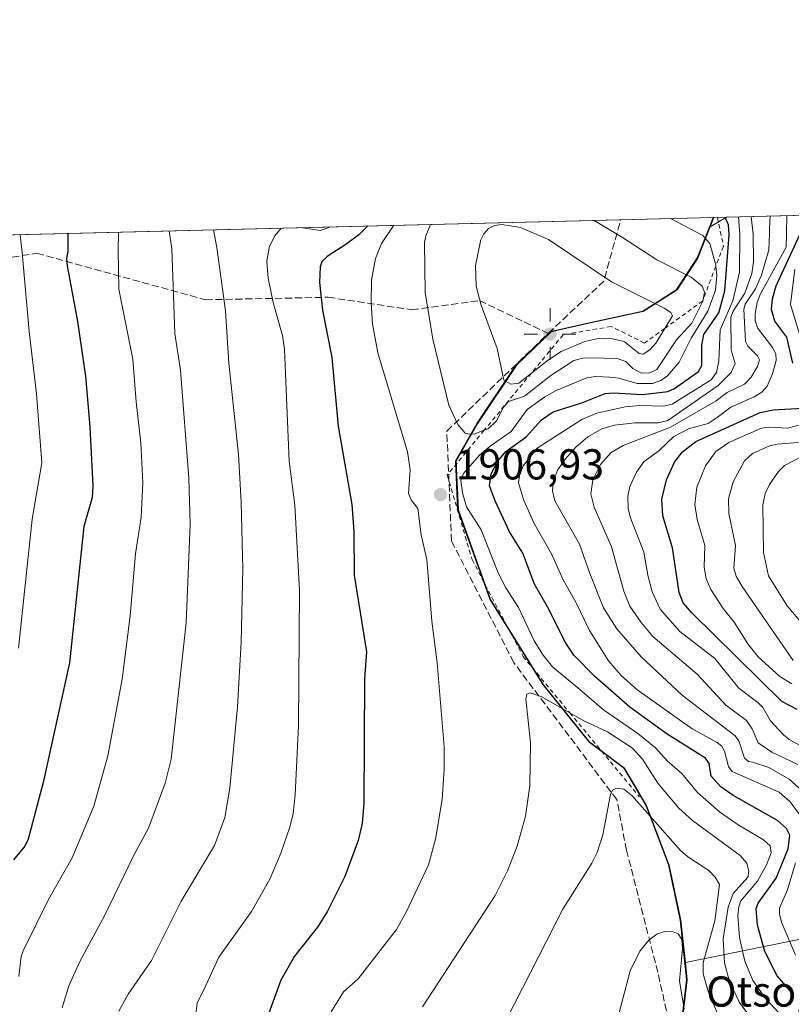
# Model space of a CAD drawing. Units: metres. Extents: x 668231 to 671682, y 4755942 to 4758340.
# Drawn here: x 669524 to 669704, y 4758109 to 4758338 of the extents above; entities that cross this region are included whole.
import ezdxf

# ---------------------------------------------------------------- set-up
doc = ezdxf.new("R2010")
doc.units = ezdxf.units.M
doc.header["$MEASUREMENT"] = 0
doc.linetypes.add('DGN Style 2', pattern=[1.6480167562047852, 0.988810053722871, -0.6592067024819142])
doc.linetypes.add('DGN Style 3', pattern=[2.307223458686699, 1.648016756204785, -0.6592067024819142])
for name, color, linetype, lineweight in [('Comarca', 135, 'Continuous', 13), ('Comarca CxS', 21, 'Continuous', 0), ('Comunidad autónoma', 142, 'Continuous', 30), ('Comunidad Autónoma CxS', 142, 'Continuous', 0), ('Curva de nivel maestra', 30, 'Continuous', 30), ('Curva de nivel normal', 30, 'Continuous', 0), ('Escarpado lineal', 30, 'DGN Style 2', 0), ('Espacio natural protegido', 121, 'Continuous', 13), ('Espacio natural protegido CxS', 121, 'Continuous', 0), ('Municipio', 91, 'Continuous', 13), ('Municipio CxS', 4, 'Continuous', 0), ('Nombre de cima', 7, 'Continuous', 0), ('Pastizal CxS', 92, 'Continuous', 0), ('Provincia', 7, 'Continuous', 0), ('Provincia CxS', 1, 'Continuous', 0), ('Punto de cota en terreno', 7, 'Continuous', 0), ('Punto geodésico', 7, 'Continuous', 0), ('Roquedo CxS', 135, 'Continuous', 0), ('Rótulo de punto de cota en terreno', 7, 'Continuous', 0), ('Senda', 7, 'DGN Style 3', 0)]:
    doc.layers.add(name, color=color, linetype=linetype, lineweight=lineweight)
doc.styles.add('Style-Arial', font='txt')

# ---------------------------------------------------------------- blocks, each defined once
blk = doc.blocks.new('*U9')
at = {"layer": 'Pastizal CxS', "color": 92, "linetype": 'Continuous', "lineweight": 0}
blk.add_polyline3d([(669432.1753000002, 4758285.681600001, 1827.748200000002), (669685.6366999998, 4758291.968800001, 1900.860400000005), (669684.7501999997, 4758289.743899999, 1902.532600000006), (669684.7484999998, 4758289.739700001, 1902.535699999993), (669684.7467999998, 4758289.735500001, 1902.538799999995), (669681.8767999997, 4758282.4957, 1907.126199999999), (669677.0867, 4758275.135700001, 1911.966100000005), (669669.2067, 4758270.125700001, 1915.818400000004), (669657.0669, 4758267.5459, 1918.363800000006), (669647.8369000005, 4758265.415899999, 1919.305900000007), (669640.0070000002, 4758257.856100001, 1916.220300000001), (669630.7969000004, 4758244.0361, 1911.614300000001), (669625.7969000004, 4758235.396299999, 1908.003500000006), (669626.3167000003, 4758224.0963, 1906.039399999994), (669633.7965000002, 4758203.2963, 1907.422900000005), (669646.0761000002, 4758183.496300001, 1907.803400000005), (669656.9457, 4758170.0263, 1911.9185), (669664.9658000005, 4758163.986300001, 1912.670800000007), (669669.9955000002, 4758155.4663, 1913.902400000007), (669675.2852999996, 4758141.6063, 1916.588799999998), (669677.9951, 4758128.826500001, 1919.242899999997), (669679.0346999997, 4758119.0185, 1919.319399999993), (669679.4649, 4758115.0065, 1918.929799999998), (669675.6546999998, 4758082.7467, 1920.730100000001)], dxfattribs=at)
blk = doc.blocks.new('*U10')
at = {"layer": 'Pastizal CxS', "color": 92, "linetype": 'Continuous', "lineweight": 0}
blk.add_3dface([(669688.5986000003, 4758292.042300001, 1898.559299999994), (669684.7501999997, 4758289.743899999, 1902.532600000006), (669685.6366999998, 4758291.968800001, 1900.860400000005)], dxfattribs=at)
blk = doc.blocks.new('*U11')
at = {"layer": 'Espacio natural protegido CxS', "color": 121, "linetype": 'Continuous', "lineweight": 0, "flags": 128}
blk.add_lwpolyline([(669675.5740599997, 4758082.805059999), (669679.3899400012, 4758115.061000002), (669677.9200000009, 4758128.884), (669675.2040000004, 4758141.661), (669669.9210600005, 4758155.52), (669664.8909400002, 4758164.047), (669656.8699999999, 4758170.085940002), (669646.0040599982, 4758183.558940001), (669633.7189999992, 4758203.355940001), (669626.2380599999, 4758224.15506), (669625.7189400011, 4758235.458059999), (669630.7259399993, 4758244.095059999), (669639.9309399999, 4758257.916999999), (669647.7590599989, 4758265.476), (669656.9860599994, 4758267.602), (669669.1260000004, 4758270.178999999), (669677.0140000007, 4758275.197000002), (669681.7970000004, 4758282.556999999), (669684.6659999993, 4758289.796999999), (669685.5303094375, 4758291.966196241), (671535.2741473883, 4758337.849871329)], dxfattribs=at)
blk = doc.blocks.new('5PATER')
at = {"layer": 'Punto de cota en terreno', "linetype": 'Continuous', "lineweight": 0}
h = blk.add_hatch(color=51, dxfattribs=at)
edge = h.paths.add_edge_path()
edge.add_ellipse((0, 0), major_axis=(-0.1095731443231308, -0.1110710700762829), ratio=0.9994222409660322, start_angle=0, end_angle=360)
blk = doc.blocks.new('5PGEO')
at = {"layer": 'Punto geodésico', "linetype": 'Continuous', "lineweight": 0}
h = blk.add_hatch(color=5, dxfattribs=at)
edge = h.paths.add_edge_path()
edge.add_ellipse((9.672975540161133e-05, -1.615428924560547e-05), major_axis=(-0.1095731434929149, -0.1110710692347192), ratio=0.9994222409660306, start_angle=0, end_angle=360)
at = {"layer": 'Punto geodésico', "color": 5, "linetype": 'Continuous', "lineweight": 0}
for p, q in [((0, 0.291), (0, 0.6)), ((-0.292, 0), (-0.6, 0)), ((0.291, 0), (0.6, 0)), ((0, -0.291), (0, -0.6))]:
    blk.add_line(p, q, dxfattribs=at)

msp = doc.modelspace()

# ---------------------------------------------------------------- linework, layer by layer
at = {"layer": 'Comarca', "color": 135, "linetype": 'Continuous', "lineweight": 13, "flags": 128}
msp.add_lwpolyline([(669561.4840000016, 4757978.899000002), (669610.4629000013, 4758014.514900002), (669672.5210000002, 4758061.373900001), (669674.9330000017, 4758072.237099998), (669675.5741000006, 4758082.805100001), (669679.3899000012, 4758115.061000003), (669677.9200000014, 4758128.883999999), (669675.2040000008, 4758141.661000002), (669669.9211000015, 4758155.520000001), (669664.8909000005, 4758164.047000002), (669656.8700000006, 4758170.085900002), (669646.0041000014, 4758183.558899999), (669633.7189999998, 4758203.355900002), (669626.2381000008, 4758224.155100001), (669625.7189000013, 4758235.458100001), (669630.7259000017, 4758244.095099999), (669639.9309, 4758257.916999998), (669647.7591000021, 4758265.476000001), (669656.9861000003, 4758267.602000001), (669669.1260000009, 4758270.179), (669677.0140000014, 4758275.197000002), (669681.797000001, 4758282.556999999), (669684.6660000022, 4758289.797), (669685.5302838368, 4758291.966159433)], dxfattribs=at)
at = {"layer": 'Comarca CxS', "color": 21, "linetype": 'Continuous', "lineweight": 0, "flags": 128}
msp.add_lwpolyline([(669675.5740599997, 4758082.805059999), (669679.3899400012, 4758115.061000002), (669677.9200000009, 4758128.884), (669675.2040000004, 4758141.661), (669669.9210600005, 4758155.52), (669664.8909400002, 4758164.047), (669656.8699999999, 4758170.085940002), (669646.0040599982, 4758183.558940001), (669633.7189999992, 4758203.355940001), (669626.2380599999, 4758224.15506), (669625.7189400011, 4758235.458059999), (669630.7259399993, 4758244.095059999), (669639.9309399999, 4758257.916999999), (669647.7590599989, 4758265.476), (669656.9860599994, 4758267.602), (669669.1260000004, 4758270.178999999), (669677.0140000007, 4758275.197000002), (669681.7970000004, 4758282.556999999), (669684.6659999993, 4758289.796999999), (669685.5303094375, 4758291.966196241), (671535.2741473883, 4758337.849871329)], dxfattribs=at)
at = {"layer": 'Comunidad autónoma', "color": 142, "linetype": 'Continuous', "lineweight": 30, "flags": 128}
msp.add_lwpolyline([(669561.4840000016, 4757978.899000002), (669610.4629000013, 4758014.514900002), (669672.5210000002, 4758061.373900001), (669674.9330000017, 4758072.237099998), (669675.5741000006, 4758082.805100001), (669679.3899000012, 4758115.061000003), (669677.9200000014, 4758128.883999999), (669675.2040000008, 4758141.661000002), (669669.9211000015, 4758155.520000001), (669664.8909000005, 4758164.047000002), (669656.8700000006, 4758170.085900002), (669646.0041000014, 4758183.558899999), (669633.7189999998, 4758203.355900002), (669626.2381000008, 4758224.155100001), (669625.7189000013, 4758235.458100001), (669630.7259000017, 4758244.095099999), (669639.9309, 4758257.916999998), (669647.7591000021, 4758265.476000001), (669656.9861000003, 4758267.602000001), (669669.1260000009, 4758270.179), (669677.0140000014, 4758275.197000002), (669681.797000001, 4758282.556999999), (669684.6660000022, 4758289.797), (669685.5302838368, 4758291.966159433)], dxfattribs=at)
at = {"layer": 'Comunidad Autónoma CxS', "color": 142, "linetype": 'Continuous', "lineweight": 0, "flags": 128}
msp.add_lwpolyline([(669675.5740599997, 4758082.805059999), (669679.3899400012, 4758115.061000002), (669677.9200000009, 4758128.884), (669675.2040000004, 4758141.661), (669669.9210600005, 4758155.52), (669664.8909400002, 4758164.047), (669656.8699999999, 4758170.085940002), (669646.0040599982, 4758183.558940001), (669633.7189999992, 4758203.355940001), (669626.2380599999, 4758224.15506), (669625.7189400011, 4758235.458059999), (669630.7259399993, 4758244.095059999), (669639.9309399999, 4758257.916999999), (669647.7590599989, 4758265.476), (669656.9860599994, 4758267.602), (669669.1260000004, 4758270.178999999), (669677.0140000007, 4758275.197000002), (669681.7970000004, 4758282.556999999), (669684.6659999993, 4758289.796999999), (669685.5303094375, 4758291.966196241), (671535.2741473883, 4758337.849871329)], dxfattribs=at)
at = {"layer": 'Curva de nivel maestra', "color": 30, "linetype": 'Continuous', "lineweight": 30, "flags": 128}
for points, elevation in [([(669703.7199999997, 4758111.960100001), (669700.3300000001, 4758115.940099999), (669697.4800000006, 4758121.610099999), (669695.7199999997, 4758127.710100001), (669695.4400000004, 4758131.550100001), (669695.9400000004, 4758132.8301), (669700.0700000003, 4758138.5801), (669702.9000000004, 4758145.4001), (669703.2999999998, 4758148.5701), (669702.4500000002, 4758150.140100001), (669700.4299999997, 4758151.9801), (669690.1100000005, 4758157.8101), (669687.2599999999, 4758159.790100001), (669685, 4758162.3101), (669684.5, 4758165.2401), (669683.6799999997, 4758166.470100001), (669674.7800000003, 4758172.0601), (669666.0999999996, 4758178.3201), (669658.0099999999, 4758185.4101), (669653.0999999996, 4758190.340100001), (669651.2599999999, 4758193.170100001), (669647.0199999996, 4758201.610099999), (669644.0099999999, 4758206.840100001), (669641.2999999998, 4758214.0001), (669638.2199999997, 4758219.020099999), (669634.8499999996, 4758226.210100001), (669633.5700000003, 4758229.6601), (669633.9199999999, 4758232.4301), (669635.5, 4758235.420100001), (669637.3700000001, 4758237.600099999), (669642.0599999997, 4758241.0601), (669645.6200000001, 4758245.0001), (669648.2999999998, 4758246.8301), (669654.9500000002, 4758248.940099999), (669660.3700000001, 4758251.100099999), (669662.2699999996, 4758251.2501), (669669.0499999998, 4758250.850099999), (669674.9400000004, 4758251.5601), (669676.4900000002, 4758252.2401), (669682.0599999997, 4758256.210100001), (669682.8200000003, 4758257.610099999), (669682.8600000005, 4758262.3201), (669683.3200000003, 4758264.790100001), (669686.7800000003, 4758269.780099999), (669688.1399999997, 4758274.950099999), (669689.1699999999, 4758287.9001), (669689.0499999998, 4758290.2401), (669688.2699999996, 4758292.030099999), (669688.2660999997, 4758292.034)], 1900), ([(669605.2956999998, 4758289.9759), (669603.1900000004, 4758287.950099999), (669600.1900000004, 4758285.690099999), (669595.8499999996, 4758282.9001), (669594.6399999997, 4758281.670100001), (669594.2300000006, 4758280.5001), (669594.0599999997, 4758276.8301), (669594.79, 4758270.420100001), (669596.9699999997, 4758259.450099999), (669598.4600000001, 4758243.5001), (669601.5899999999, 4758225.3301), (669602.0800000001, 4758219.0601), (669602.1600000003, 4758208.890100001), (669605, 4758191.1601), (669604.5300000003, 4758184.890100001), (669604.3799999999, 4758156.040100001), (669603.9800000006, 4758151.3201), (669603.0800000001, 4758147.3201), (669600, 4758138.970100001), (669595.8700000001, 4758130.780099999), (669593.5899999999, 4758127.220100001), (669588.25, 4758120.470100001), (669585.0800000001, 4758114.940099999), (669581.9900000002, 4758106.4101)], 1900), ([(669535.7000000002, 4758288.249600001), (669535.6900000004, 4758284.100099999), (669535.3600000005, 4758282.420100001), (669535.5, 4758280.690099999), (669537.9400000004, 4758267.8201), (669539.7400000002, 4758255.110099999), (669540.7999999998, 4758243.360099999), (669541.4900000002, 4758229.690099999), (669541.3200000003, 4758226.950099999), (669539.4100000003, 4758220.200099999), (669536.0599999997, 4758188.5601), (669529.9299999997, 4758160.790100001), (669526.4600000001, 4758147.670100001), (669525.6900000004, 4758146.0101), (669523.04, 4758142.860099999)], 1875), ([(669703.9400000004, 4758258.130100001), (669702.54, 4758264.170100001), (669699.7699999996, 4758267.9001), (669699, 4758270.610099999), (669699.2100000001, 4758273.040100001), (669700.0800000001, 4758276.050100001), (669705.7400000002, 4758288.3101)], 1875), ([(669704.9900000002, 4758177.780099999), (669701.4199999999, 4758179.5801), (669680.5099999999, 4758200.1601), (669678.5, 4758202.530099999), (669677.5899999999, 4758204.9101), (669675.9900000002, 4758215.290100001), (669673.8200000003, 4758222.710100001), (669673.5300000003, 4758226.550100001), (669674.6500000004, 4758231.0801), (669676.4800000006, 4758235.190099999), (669678.3499999996, 4758237.590100001), (669681.4100000003, 4758239.9901), (669696.3499999996, 4758246.700099999), (669699.4199999999, 4758247.290100001), (669707.5700000003, 4758247.780099999)], 1875)]:
    msp.add_lwpolyline(points, dxfattribs=dict(at, elevation=elevation))
at = {"layer": 'Curva de nivel normal', "color": 30, "linetype": 'Continuous', "lineweight": 0, "flags": 128}
for points, elevation in [([(669619.8788999999, 4758290.3377), (669618.75, 4758287.689999999), (669618.4900000002, 4758286.15), (669618.6299999999, 4758274.560000001), (669620.3799999999, 4758263.67), (669624.1100000005, 4758248.380000001), (669626.2000000002, 4758243.930000001), (669627.9299999997, 4758241.91), (669628.8399999999, 4758241.630000001), (669630.1699999999, 4758241.720000001), (669632.3170999996, 4758242.548000001), (669633.2300000006, 4758242.9), (669635.2000000002, 4758244.74), (669636.8099999997, 4758247.92), (669637.9500000002, 4758249.27), (669641.6399999997, 4758250.480000001), (669647.7800000003, 4758255.25), (669653.1600000003, 4758258.720000001), (669655.2100000001, 4758259.26), (669658.5800000001, 4758259.390000001), (669663.4000000004, 4758259.119999999), (669665.1799999997, 4758258.5), (669666.8300000001, 4758256.930000001), (669668.8200000003, 4758255.84), (669670.7999999998, 4758255.880000001), (669672.3899999997, 4758256.689999999), (669676.9299999997, 4758263.52), (669680.5499999998, 4758267.449999999), (669683.1299999999, 4758272.67), (669683.1694999998, 4758272.896700001), (669683.4699999997, 4758274.619999999), (669682.9299999997, 4758275.99), (669680.3300000001, 4758278.119999999), (669672.4100000003, 4758282.15), (669664.4299999997, 4758287.289999999), (669657.8602999998, 4758291.279800001)], 1910), ([(669702.9199999999, 4758104.939999999), (669697.6399999997, 4758110.66), (669694.7100000001, 4758114.869999999), (669692.8099999997, 4758119.350000001), (669691.5599999997, 4758124.850000001), (669691.2300000006, 4758129.939999999), (669691.4000000004, 4758131.949999999), (669691.8700000001, 4758133.34), (669695.7800000003, 4758137.92), (669697.8399999999, 4758141.720000001), (669698.9500000002, 4758144.52), (669698.7000000002, 4758146.100000001), (669697.1699999999, 4758147.539999999), (669691.2699999996, 4758150.99), (669686.9400000004, 4758153.99), (669681.8099999997, 4758158.51), (669678.2300000006, 4758162.859999999), (669674.8200000003, 4758165.859999999), (669672.0999999996, 4758168.869999999), (669668, 4758172.17), (669660.0099999999, 4758177.680000001), (669654.4800000006, 4758182.42), (669648.2100000001, 4758187.66), (669646, 4758190.380000001), (669643.9000000004, 4758193.67), (669640.2599999999, 4758201.390000001), (669637.3399999999, 4758205.970000001), (669635.5300000003, 4758209.460000001), (669631.5800000001, 4758219.460000001), (669628.2400000002, 4758224.789999999), (669627.2599999999, 4758228.039999999), (669626.9100000003, 4758230.949999999), (669627.4800000006, 4758232.529999999), (669631.25, 4758236.77), (669633.6799999997, 4758238.9), (669638.5999999996, 4758242.300000001), (669642.29, 4758247.4), (669646.4199999999, 4758250.300000001), (669649.0499999998, 4758251.800000001), (669656.1200000001, 4758254.730000001), (669658.1600000003, 4758255.029999999), (669661.4900000002, 4758254.91), (669663.5899999999, 4758254.630000001), (669667.8200000003, 4758253.42), (669671.3600000005, 4758253.41), (669673.3099999997, 4758254.08), (669674.9000000004, 4758255.189999999), (669677.5800000001, 4758258.34), (669680.3799999999, 4758263.939999999), (669684.25, 4758270.220000001), (669685.9800000006, 4758275.08), (669686.29, 4758278.449999999), (669686.0798000004, 4758280.604900001), (669686.0499999998, 4758280.91), (669684.7199999997, 4758285.939999999), (669683.0499999998, 4758287.75), (669675.5812999997, 4758291.7194)], 1905), ([(669705.8399999999, 4758153), (669703.2999999998, 4758156.380000001), (669700.8099999997, 4758158.57), (669689.8899999997, 4758163.359999999), (669688.9900000002, 4758164.52), (669688.0700000003, 4758168.109999999), (669687.4400000004, 4758169.230000001), (669686.4100000003, 4758170.09), (669680.5700000003, 4758173.27), (669667.7599999999, 4758182.359999999), (669664.0899999999, 4758185.630000001), (669661.1900000004, 4758189.060000001), (669656.79, 4758196.060000001), (669653.5899999999, 4758202.699999999), (669650.6600000003, 4758207.880000001), (669647.9100000003, 4758213.859999999), (669644.0099999999, 4758220.789999999), (669641.54, 4758226.289999999), (669640.3099999997, 4758230.380000001), (669640.5, 4758232.08), (669641.4000000004, 4758234.27), (669644.5800000001, 4758238.430000001), (669655.0199999996, 4758245.09), (669658.4800000006, 4758246.52), (669665.0599999997, 4758248.01), (669668.4699999997, 4758248.279999999), (669673.9000000004, 4758248.16), (669675.9600000001, 4758248.619999999), (669684.9800000006, 4758254.24), (669686.25, 4758255.99), (669686.7699999996, 4758258.680000001), (669687.0700000003, 4758265.880000001), (669690.0499999998, 4758272.630000001), (669691.5800000001, 4758279.220000001), (669691.6299999999, 4758287.960000001), (669691.3498000001, 4758292.110500001)], 1895), ([(669706.9400000004, 4758158.08), (669703.1200000001, 4758161.619999999), (669698.3899999997, 4758164.300000001), (669694.5899999999, 4758165.5), (669693.6600000003, 4758165.66), (669692.7199999997, 4758166.470000001), (669691.4400000004, 4758170.5), (669690.5999999996, 4758171.640000001), (669678.3499999996, 4758180.980000001), (669668.7199999997, 4758189.970000001), (669663.0999999996, 4758196.439999999), (669660.0499999998, 4758201.359999999), (669656.8099999997, 4758209.33), (669654.4600000001, 4758216.109999999), (669648.7000000002, 4758226.199999999), (669648.2000000002, 4758228.5), (669648.4400000004, 4758231.08), (669649.4400000004, 4758233.359999999), (669651.1399999997, 4758235.859999999), (669653.6200000001, 4758238.66), (669656.3899999997, 4758241.01), (669659.6100000005, 4758242.890000001), (669662.5499999998, 4758243.76), (669667.29, 4758244.27), (669672.7800000003, 4758244.300000001), (669674.9299999997, 4758244.800000001), (669686.6399999997, 4758252.980000001), (669689.6500000004, 4758255.960000001), (669690.6100000005, 4758258.050000001), (669689.6799999997, 4758261.119999999), (669689.5700000003, 4758268.77), (669690.1299999999, 4758270.220000001), (669692.8499999996, 4758274.34), (669694.4100000003, 4758278.92), (669694.8499999996, 4758281.67), (669694.7400000002, 4758288.039999999), (669694.3200000003, 4758292.180000001), (669694.3191999998, 4758292.1841)], 1890), ([(669705.1500000004, 4758164.980000001), (669699.0700000003, 4758167.84), (669695.9199999999, 4758169.99), (669694.5199999996, 4758173.24), (669693.1900000004, 4758175.210000001), (669688.4400000004, 4758178.779999999), (669681.7199999997, 4758185.92), (669671.4299999997, 4758194.710000001), (669668.7199999997, 4758197.930000001), (669666.1500000004, 4758201.720000001), (669664.7100000001, 4758205.25), (669661.9000000004, 4758215.51), (669657.8399999999, 4758224.720000001), (669657.0700000003, 4758227.810000001), (669657.5099999999, 4758231.09), (669659.2999999998, 4758234.640000001), (669661.8099999997, 4758237.369999999), (669664.54, 4758239.029999999), (669675.5999999996, 4758243.25), (669686.1299999999, 4758249.41), (669688.7000000002, 4758251.33), (669692.7400000002, 4758253.279999999), (669694.2599999999, 4758254.859999999), (669695.7800000003, 4758257.380000001), (669696.2400000002, 4758258.869999999), (669695.7800000003, 4758259.810000001), (669693.5300000003, 4758262.039999999), (669692.9400000004, 4758263.130000001), (669692.5999999996, 4758270.630000001), (669692.9100000003, 4758271.810000001), (669695.2699999996, 4758275.4), (669696.6500000004, 4758278.539999999), (669698.3899999997, 4758284.4), (669698.54, 4758288.130000001), (669698.5599999997, 4758289.460000001), (669698.6700999998, 4758292.289200001), (669698.6695999998, 4758292.291999999)], 1885), ([(669707.1699999999, 4758168.560000001), (669703.1100000005, 4758170.779999999), (669701.8099999997, 4758171.890000001), (669698.7999999998, 4758175.15), (669697, 4758178.210000001), (669695.8200000003, 4758179.34), (669691.3899999997, 4758182.689999999), (669685.8700000001, 4758189.560000001), (669677.7400000002, 4758195.850000001), (669673.1399999997, 4758201.02), (669671.29, 4758205.039999999), (669670.2699999996, 4758208.91), (669669.3499999996, 4758214.279999999), (669666.2400000002, 4758222.24), (669665.7000000002, 4758224.34), (669665.6500000004, 4758227.300000001), (669666.0899999999, 4758229.470000001), (669667.6399999997, 4758232.850000001), (669669.3600000005, 4758235.230000001), (669672.9000000004, 4758237.890000001), (669676.3200000003, 4758241.100000001), (669679.7599999999, 4758242.890000001), (669684.3200000003, 4758244.119999999), (669686.4199999999, 4758245.52), (669689.5800000001, 4758247.930000001), (669694.9500000002, 4758250.32), (669696.7599999999, 4758251.439999999), (669697.9800000006, 4758252.83), (669699.2699999996, 4758255.630000001), (669700.0800000001, 4758258.74), (669699.9900000002, 4758260.279999999), (669699.25, 4758261.76), (669695.7199999997, 4758266.350000001), (669695.25, 4758268.050000001), (669695.2100000001, 4758269.600000001), (669695.6699999999, 4758272.230000001), (669696.3799999999, 4758274.100000001), (669702.4199999999, 4758285.050000001), (669702.5, 4758288.230000001), (669702.5300000003, 4758292.387800001)], 1880), ([(669559.1798, 4758288.832000001), (669559.7800000003, 4758284.689999999), (669560.5099999999, 4758265), (669561.8300000001, 4758256.480000001), (669563.7699999996, 4758231.480000001), (669564.0599999997, 4758220.65), (669563.1799999997, 4758197.880000001), (669559.6299999999, 4758166.25), (669558.2400000002, 4758160.65), (669554.3799999999, 4758150.220000001), (669550.9800000006, 4758143.949999999), (669544.2999999998, 4758130.039999999), (669538.5, 4758119.380000001), (669535.8899999997, 4758113.609999999), (669534.3499999996, 4758108.539999999)], 1885), ([(669569.4506000001, 4758289.086800001), (669570.25, 4758284.949999999), (669572.2599999999, 4758270.27), (669573.04, 4758258.15), (669575.2800000003, 4758236.949999999), (669575.9100000003, 4758225.9), (669576.2599999999, 4758210.34), (669575.9100000003, 4758193.4), (669575.0499999998, 4758178.359999999), (669573.2599999999, 4758159.460000001), (669572.0800000001, 4758152.66), (669569.75, 4758146.189999999), (669561.9800000006, 4758133.279999999), (669555.1200000001, 4758119.460000001), (669549.6900000004, 4758111.710000001), (669547.5199999996, 4758107.75)], 1890), ([(669585.2081000004, 4758289.477700001), (669585.2050999999, 4758289.474199999), (669583.7000000002, 4758287.66), (669582.5199999996, 4758285.26), (669581.8799999999, 4758281.800000001), (669582.1500000004, 4758277.850000001), (669583.3499999996, 4758272.230000001), (669585.5300000003, 4758264.529999999), (669585.9900000002, 4758261.32), (669587.0800000001, 4758235.380000001), (669588.3499999996, 4758225.189999999), (669589.4400000004, 4758205.369999999), (669589.2199999997, 4758174.01), (669588.4600000001, 4758157.949999999), (669587.9500000002, 4758153.59), (669587.2199999997, 4758150.460000001), (669585.1299999999, 4758144.439999999), (669582.5599999997, 4758138.380000001), (669578.2800000003, 4758130.850000001), (669570.6900000004, 4758120.24), (669567.7300000006, 4758113.699999999), (669565.7000000002, 4758109.59), (669565.0700000003, 4758104.67)], 1895), ([(669596.6421999997, 4758289.761299999), (669596.6394999997, 4758289.7597), (669594.2999999998, 4758288.91), (669589.6369000003, 4758289.5875)], 1895), ([(669611.3474000003, 4758290.1261), (669608.4500000002, 4758285.9), (669607.0599999997, 4758282.439999999), (669606.1500000004, 4758277.4), (669606.0499999998, 4758272.119999999), (669606.4000000004, 4758267.289999999), (669607.6299999999, 4758260.539999999), (669614.5300000003, 4758237.529999999), (669615.1699999999, 4758233.390000001), (669614.75, 4758227.880000001), (669615.3399999999, 4758226.439999999), (669616.8899999997, 4758224.380000001), (669617.6799999997, 4758218.279999999), (669619.0099999999, 4758212.600000001), (669620.1900000004, 4758198.230000001), (669621.4299999997, 4758188.609999999), (669622.9900000002, 4758169.060000001), (669623.0599999997, 4758163.92), (669622.5800000001, 4758156.850000001), (669621, 4758147.66), (669619.3700000001, 4758141.680000001), (669614.3099999997, 4758130.890000001), (669611.9500000002, 4758126.689999999), (669603.0599999997, 4758115.210000001), (669599.6900000004, 4758112.199999999), (669596.79, 4758107.600000001)], 1905), ([(669636.4000000004, 4758290.289999999), (669634.7400000002, 4758290.109999999), (669633.3399999999, 4758289.380000001), (669632.2100000001, 4758288.119999999), (669631.4900000002, 4758286.59), (669631.4500000002, 4758286.470000001), (669630.2999999998, 4758280.83), (669630.4199999999, 4758276), (669631.6100000005, 4758271.59), (669635.2999999998, 4758261.52), (669636.8700000001, 4758254.220000001), (669638.5099999999, 4758253.279999999), (669640.3700000001, 4758253.51), (669643.2917999999, 4758255.829500001), (669647.2100000001, 4758258.939999999), (669650.2000000002, 4758260.850000001), (669655.6799999997, 4758263.130000001), (669658.4800000006, 4758263.75), (669661.4199999999, 4758263.960000001), (669664.7800000003, 4758263.130000001), (669668.2800000003, 4758260.380000001), (669669.2300000006, 4758260.25), (669670.7400000002, 4758261.25), (669672.1799999997, 4758262.810000001), (669674.2325999998, 4758266.211200001), (669676, 4758269.140000001), (669675.6100000005, 4758269.890000001), (669674.0599999997, 4758270.91), (669661.8799999999, 4758276.980000001), (669647.2599999999, 4758286.859999999), (669640.7100000001, 4758289.640000001), (669636.4000000004, 4758290.289999999)], 1915), ([(669524.6204000004, 4758287.9747), (669525.0599999997, 4758283.83), (669526.6900000004, 4758265.449999999), (669528.3700000001, 4758250.99), (669529.6500000004, 4758234.970000001), (669527.3600000005, 4758221.960000001), (669524.2599999999, 4758191.99)], 1870), ([(669547.4699999997, 4758288.5415), (669547.3200000003, 4758284.380000001), (669547.5, 4758275.300000001), (669550.7400000002, 4758259.029999999), (669551.5, 4758249.16), (669552.6500000004, 4758239.619999999), (669553.0499999998, 4758230.350000001), (669552.7000000002, 4758222.4), (669551.3700000001, 4758213.890000001), (669550.1399999997, 4758199.480000001), (669548.25, 4758184.77), (669544.9900000002, 4758166.99), (669541.7000000002, 4758155.32), (669536.7000000002, 4758143.359999999), (669531.1900000004, 4758133.65), (669525.29, 4758121.720000001), (669524.8300000001, 4758120.41), (669524.3200000003, 4758115.810000001)], 1880), ([(669706.1200000001, 4758262.869999999), (669703.3899999997, 4758271.730000001), (669704.4299999997, 4758279.930000001)], 1870), ([(669703.7000000002, 4758183.680000001), (669700.9400000004, 4758185.41), (669695.9100000003, 4758189.980000001), (669693.4800000006, 4758193.029999999), (669690.3499999996, 4758198), (669687.7800000003, 4758201.199999999), (669684.9500000002, 4758205.640000001), (669683.8300000001, 4758208.08), (669683.3499999996, 4758210.810000001), (669683.5700000003, 4758215.810000001), (669681.7699999996, 4758221.810000001), (669681.2300000006, 4758225.34), (669681.6699999999, 4758229.34), (669683.7199999997, 4758234.289999999), (669686.1100000005, 4758237.66), (669689.1299999999, 4758239.689999999), (669696.6699999999, 4758243.050000001), (669698.54, 4758243.300000001), (669702.7199999997, 4758243.039999999), (669706.25, 4758243.960000001)], 1870), ([(669704.0099999999, 4758189.16), (669692.2000000002, 4758206.300000001), (669690.8399999999, 4758208.689999999), (669690.2800000003, 4758210.58), (669690.6299999999, 4758215.800000001), (669689.0999999996, 4758223.25), (669689.04, 4758226.640000001), (669690.1299999999, 4758230.58), (669692.7199999997, 4758235.49), (669694.6200000001, 4758237.180000001), (669698.5099999999, 4758238.939999999), (669700.3200000003, 4758239.359999999), (669705.25, 4758239.74)], 1865), ([(669706.7800000003, 4758196.960000001), (669702.6600000003, 4758201.789999999), (669698.3399999999, 4758208.74), (669697.1399999997, 4758214.210000001), (669697.0099999999, 4758225.230000001), (669697.5599999997, 4758227.859999999), (669698.5599999997, 4758229.949999999), (669700.6399999997, 4758233), (669702, 4758234.42), (669708.4100000003, 4758237.730000001)], 1860), ([(669643.0099999999, 4758181.600000001), (669642.2300000006, 4758181.32), (669641.9900000002, 4758180.26), (669643.04, 4758170.02), (669642.8799999999, 4758160.050000001), (669641.9400000004, 4758152.970000001), (669640.0099999999, 4758146.039999999), (669637.7199999997, 4758140.32), (669634.9000000004, 4758134.600000001), (669618.0199999996, 4758108.779999999)], 1910), ([(669701.0300000003, 4758096.91), (669691.6100000005, 4758109.76), (669689.2699999996, 4758114.65), (669688.1100000005, 4758118.960000001), (669687.8200000003, 4758124.560000001), (669688.9199999999, 4758131.91), (669690.1399999997, 4758135.02), (669693.4800000006, 4758138.869999999), (669693.7400000002, 4758140.119999999), (669693.2999999998, 4758142.050000001), (669691.7199999997, 4758143.859999999), (669680.6399999997, 4758152.01), (669677.4600000001, 4758154.84), (669672.6299999999, 4758160.640000001), (669669.0300000003, 4758166.230000001), (669666.7300000006, 4758168.75), (669660.9600000001, 4758172.539999999), (669655.4800000006, 4758175.130000001), (669652.1807000004, 4758176.988800001), (669645.54, 4758180.730000001), (669643.0099999999, 4758181.600000001)], 1910), ([(669663.0499999998, 4758159.49), (669662.1200000001, 4758159), (669661.6100000005, 4758158.029999999), (669659.8399999999, 4758148.640000001), (669658.54, 4758144.539999999), (669657.3300000001, 4758142.119999999), (669650.5800000001, 4758131.41), (669637.4500000002, 4758105.609999999)], 1915), ([(669690.9400000004, 4758096.25), (669684.2000000002, 4758112.600000001), (669683.1299999999, 4758116.42), (669683.1500000004, 4758118.930000001), (669685.8399999999, 4758128.680000001), (669686.9000000004, 4758137.140000001), (669685.9600000001, 4758138.800000001), (669684.4600000001, 4758140.359999999), (669679.5999999996, 4758143.529999999), (669677.9100000003, 4758145), (669666.6299999999, 4758157.720000001), (669664.7100000001, 4758159.230000001), (669663.0499999998, 4758159.49)], 1915), ([(669704.5800000001, 4758120.76), (669701.29, 4758128.380000001), (669700.8300000001, 4758130.350000001), (669700.8899999997, 4758131.65), (669702.7400000002, 4758135.930000001), (669704.5499999998, 4758142.199999999)], 1895), ([(669674.1799999997, 4758126.199999999), (669672.3600000005, 4758125.600000001), (669670.5599999997, 4758124.180000001), (669668.4600000001, 4758121.640000001), (669666.2100000001, 4758117.100000001), (669663.3399999999, 4758106.220000001)], 1920), ([(669678.75, 4758108.210000001), (669677.6500000004, 4758114.77), (669678.3600000005, 4758122.17), (669678.1900000004, 4758124.34), (669677.3300000001, 4758125.66), (669676.2100000001, 4758126.119999999), (669674.1799999997, 4758126.199999999)], 1920)]:
    msp.add_lwpolyline(points, dxfattribs=dict(at, elevation=elevation))
at = {"layer": 'Escarpado lineal', "color": 30, "linetype": 'DGN Style 2', "lineweight": 0}
msp.add_polyline3d([(669686.4403999997, 4758291.988700001, 1900.378500000006), (669687.8600000005, 4758285.3201, 1902.3505), (669686.0798000004, 4758280.604900001, 1904.612099999999), (669683.1694999998, 4758272.896700001, 1909.179600000003), (669683.0499999998, 4758272.5801, 1909.446800000005), (669674.2325999998, 4758266.211200001, 1915.596300000005), (669669.5099999999, 4758262.800100001, 1916.9467), (669661.79, 4758266.6501, 1917.311300000001), (669650.6299999999, 4758264.710100001, 1918.768599999996), (669643.2917999999, 4758255.829500001, 1915.752800000002), (669632.3170999996, 4758242.548000001, 1911.735300000001), (669623.75, 4758232.1801, 1907.1685), (669629.5, 4758212.540100001, 1907.032200000002), (669641.3499999996, 4758190.040100001, 1907.841499999995), (669652.1807000004, 4758176.988800001, 1909.376600000003), (669668.3700000001, 4758157.4801, 1914.054699999993)], dxfattribs=at)
at = {"layer": 'Espacio natural protegido', "color": 121, "linetype": 'Continuous', "lineweight": 13, "flags": 128}
msp.add_lwpolyline([(669561.4840000016, 4757978.899000002), (669610.4629000013, 4758014.514900002), (669672.5210000002, 4758061.373900001), (669674.9330000017, 4758072.237099998), (669675.5741000006, 4758082.805100001), (669679.3899000012, 4758115.061000003), (669677.9200000014, 4758128.883999999), (669675.2040000008, 4758141.661000002), (669669.9211000015, 4758155.520000001), (669664.8909000005, 4758164.047000002), (669656.8700000006, 4758170.085900002), (669646.0041000014, 4758183.558899999), (669633.7189999998, 4758203.355900002), (669626.2381000008, 4758224.155100001), (669625.7189000013, 4758235.458100001), (669630.7259000017, 4758244.095099999), (669639.9309, 4758257.916999998), (669647.7591000021, 4758265.476000001), (669656.9861000003, 4758267.602000001), (669669.1260000009, 4758270.179), (669677.0140000014, 4758275.197000002), (669681.797000001, 4758282.556999999), (669684.6660000022, 4758289.797), (669685.5302838368, 4758291.966159433)], dxfattribs=at)
at = {"layer": 'Municipio', "color": 91, "linetype": 'Continuous', "lineweight": 13, "flags": 128}
msp.add_lwpolyline([(669561.4840000016, 4757978.899000002), (669610.4629000013, 4758014.514900002), (669672.5210000002, 4758061.373900001), (669674.9330000017, 4758072.237099998), (669675.5741000006, 4758082.805100001), (669679.3899000012, 4758115.061000003), (669677.9200000014, 4758128.883999999), (669675.2040000008, 4758141.661000002), (669669.9211000015, 4758155.520000001), (669664.8909000005, 4758164.047000002), (669656.8700000006, 4758170.085900002), (669646.0041000014, 4758183.558899999), (669633.7189999998, 4758203.355900002), (669626.2381000008, 4758224.155100001), (669625.7189000013, 4758235.458100001), (669630.7259000017, 4758244.095099999), (669639.9309, 4758257.916999998), (669647.7591000021, 4758265.476000001), (669656.9861000003, 4758267.602000001), (669669.1260000009, 4758270.179), (669677.0140000014, 4758275.197000002), (669681.797000001, 4758282.556999999), (669684.6660000022, 4758289.797), (669685.5302838368, 4758291.966159433)], dxfattribs=at)
at = {"layer": 'Municipio CxS', "color": 4, "linetype": 'Continuous', "lineweight": 0, "flags": 128}
msp.add_lwpolyline([(669675.5740599997, 4758082.805059999), (669679.3899400012, 4758115.061000002), (669677.9200000009, 4758128.884), (669675.2040000004, 4758141.661), (669669.9210600005, 4758155.52), (669664.8909400002, 4758164.047), (669656.8699999999, 4758170.085940002), (669646.0040599982, 4758183.558940001), (669633.7189999992, 4758203.355940001), (669626.2380599999, 4758224.15506), (669625.7189400011, 4758235.458059999), (669630.7259399993, 4758244.095059999), (669639.9309399999, 4758257.916999999), (669647.7590599989, 4758265.476), (669656.9860599994, 4758267.602), (669669.1260000004, 4758270.178999999), (669677.0140000007, 4758275.197000002), (669681.7970000004, 4758282.556999999), (669684.6659999993, 4758289.796999999), (669685.5303094375, 4758291.966196241), (671535.2741473883, 4758337.849871329)], dxfattribs=at)
at = {"layer": 'Pastizal CxS', "color": 92, "linetype": 'Continuous', "lineweight": 0, "extrusion": (-0.2829415529782301, -0.00701847880019447, 0.9591114734761537), "elevation": -221042.1228694825, "flags": 128}
msp.add_lwpolyline([(-4740222.023857709, 755628.8907621684), (-4740222.023857708, 755795.209650254)], dxfattribs=at)
at = {"layer": 'Pastizal CxS', "color": 92, "linetype": 'Continuous', "lineweight": 0, "extrusion": (0.2977299480917267, 0.00738584983351696, 0.954621562312278), "elevation": 236344.102122838, "flags": 128}
msp.add_lwpolyline([(4740220.599264659, -751159.7634174308), (4740220.599264659, -751182.4420990422)], dxfattribs=at)
at = {"layer": 'Pastizal CxS', "color": 92, "linetype": 'Continuous', "lineweight": 0, "extrusion": (0.5694983225582654, 0.34012157543114, 0.7483241106162231), "elevation": 2001205.056950668, "flags": 128}
msp.add_lwpolyline([(3741805.080396154, -2254751.127067633), (3741805.080396154, -2254745.136715291)], dxfattribs=at)
at = {"layer": 'Pastizal CxS', "color": 92, "linetype": 'Continuous', "lineweight": 0, "extrusion": (0.2118841242451007, 0.5318016657844805, 0.8199342084348833), "elevation": 2673921.930469058, "flags": 128}
msp.add_lwpolyline([(1139064.972697467, -3826551.636173375), (1139064.972697467, -3826548.71508452)], dxfattribs=at)
at = {"layer": 'Pastizal CxS', "color": 92, "linetype": 'Continuous', "lineweight": 0, "extrusion": (0.6132029009783, 0.01519602011846714, 0.7897792623286308), "elevation": 484461.535779867, "flags": 128}
msp.add_lwpolyline([(4740240.919457082, -620675.4155543982), (4740240.919457082, -620679.1669941728)], dxfattribs=at)
at = {"layer": 'Pastizal CxS', "color": 92, "linetype": 'Continuous', "lineweight": 0}
for points in [[(669684.7501999997, 4758289.743899999, 1902.532600000006), (669684.7484999998, 4758289.739700001, 1902.535699999993), (669684.7467999998, 4758289.735500001, 1902.538799999995), (669681.8767999997, 4758282.4957, 1907.126199999999), (669677.0867, 4758275.135700001, 1911.966100000005), (669669.2067, 4758270.125700001, 1915.818400000004), (669657.0669, 4758267.5459, 1918.363800000006), (669647.8369000005, 4758265.415899999, 1919.305900000007), (669640.0070000002, 4758257.856100001, 1916.220300000001), (669630.7969000004, 4758244.0361, 1911.614300000001), (669625.7969000004, 4758235.396299999, 1908.003500000006), (669626.3167000003, 4758224.0963, 1906.039399999994), (669633.7965000002, 4758203.2963, 1907.422900000005), (669646.0761000002, 4758183.496300001, 1907.803400000005), (669656.9457, 4758170.0263, 1911.9185), (669664.9658000005, 4758163.986300001, 1912.670800000007), (669669.9955000002, 4758155.4663, 1913.902400000007), (669675.2852999996, 4758141.6063, 1916.588799999998), (669677.9951, 4758128.826500001, 1919.242899999997), (669679.0346999997, 4758119.0185, 1919.319399999993)], [(669489.2251000004, 4757925.7587, 1870.2209), (669561.5650000004, 4757978.837900001, 1891.387100000007), (669610.5347999996, 4758014.4575, 1907.418600000005), (669672.5944999997, 4758061.3169, 1919.110100000005), (669675.0144999997, 4758072.176700001, 1920.0386), (669675.6546999998, 4758082.7467, 1920.730100000001), (669679.4649, 4758115.0065, 1918.929799999998), (669679.0346999997, 4758119.0185, 1919.319399999993), (669726.6294999998, 4758128.7259, 1878.884900000005), (669737.6933000004, 4758140.800899999, 1865.954199999993), (669758.5393000003, 4758154.389699999, 1843.699600000007), (669785.1911000004, 4758165.9615, 1818.573399999994), (669763.0652999999, 4758144.3267, 1852.279299999995), (669750.9962999999, 4758131.244899999, 1867.436100000006), (669755.1869000001, 4758111.150900001, 1873.766499999998), (669773.8995000003, 4758095.517899999, 1869.817800000005), (669777.9221000001, 4758073.883099999, 1877.617599999998), (669805.7207000004, 4758058.6829, 1867.570500000002), (669836.9861000003, 4758041.181700001, 1854.209099999993), (669884.7585000005, 4758022.062700001, 1834.718399999998), (669918.4511000002, 4758022.0623, 1824.535499999998), (669932.0289000003, 4758021.055299999, 1820.994399999996)], [(669932.0289000003, 4758021.055299999, 1820.994399999996), (669918.4511000002, 4758022.0623, 1824.535499999998), (669884.7585000005, 4758022.062700001, 1834.718399999998), (669836.9861000003, 4758041.181700001, 1854.209099999993), (669805.7207000004, 4758058.6829, 1867.570500000002), (669777.9221000001, 4758073.883099999, 1877.617599999998), (669773.8995000003, 4758095.517899999, 1869.817800000005), (669755.1869000001, 4758111.150900001, 1873.766499999998), (669750.9962999999, 4758131.244899999, 1867.436100000006), (669763.0652999999, 4758144.3267, 1852.279299999995), (669785.1911000004, 4758165.9615, 1818.573399999994), (669758.5393000003, 4758154.389699999, 1843.699600000007), (669737.6933000004, 4758140.800899999, 1865.954199999993), (669726.6294999998, 4758128.7259, 1878.884900000005), (669679.0346999997, 4758119.0185, 1919.319399999993)], [(669679.0346999997, 4758119.0185, 1919.319399999993), (669679.4649, 4758115.0065, 1918.929799999998), (669675.6546999998, 4758082.7467, 1920.730100000001), (669675.0144999997, 4758072.176700001, 1920.0386), (669672.5944999997, 4758061.3169, 1919.110100000005), (669610.5347999996, 4758014.4575, 1907.418600000005), (669561.5650000004, 4757978.837900001, 1891.387100000007), (669489.2251000004, 4757925.7587, 1870.2209), (669465.7330999998, 4757908.424699999, 1863.267000000007)]]:
    msp.add_polyline3d(points, dxfattribs=at)
at = {"layer": 'Provincia', "color": 7, "linetype": 'Continuous', "lineweight": 0, "flags": 128}
msp.add_lwpolyline([(669561.4840000016, 4757978.899000002), (669610.4629000013, 4758014.514900002), (669672.5210000002, 4758061.373900001), (669674.9330000017, 4758072.237099998), (669675.5741000006, 4758082.805100001), (669679.3899000012, 4758115.061000003), (669677.9200000014, 4758128.883999999), (669675.2040000008, 4758141.661000002), (669669.9211000015, 4758155.520000001), (669664.8909000005, 4758164.047000002), (669656.8700000006, 4758170.085900002), (669646.0041000014, 4758183.558899999), (669633.7189999998, 4758203.355900002), (669626.2381000008, 4758224.155100001), (669625.7189000013, 4758235.458100001), (669630.7259000017, 4758244.095099999), (669639.9309, 4758257.916999998), (669647.7591000021, 4758265.476000001), (669656.9861000003, 4758267.602000001), (669669.1260000009, 4758270.179), (669677.0140000014, 4758275.197000002), (669681.797000001, 4758282.556999999), (669684.6660000022, 4758289.797), (669685.5302838368, 4758291.966159433)], dxfattribs=at)
at = {"layer": 'Provincia CxS', "color": 1, "linetype": 'Continuous', "lineweight": 0, "flags": 128}
msp.add_lwpolyline([(669675.5740599997, 4758082.805059999), (669679.3899400012, 4758115.061000002), (669677.9200000009, 4758128.884), (669675.2040000004, 4758141.661), (669669.9210600005, 4758155.52), (669664.8909400002, 4758164.047), (669656.8699999999, 4758170.085940002), (669646.0040599982, 4758183.558940001), (669633.7189999992, 4758203.355940001), (669626.2380599999, 4758224.15506), (669625.7189400011, 4758235.458059999), (669630.7259399993, 4758244.095059999), (669639.9309399999, 4758257.916999999), (669647.7590599989, 4758265.476), (669656.9860599994, 4758267.602), (669669.1260000004, 4758270.178999999), (669677.0140000007, 4758275.197000002), (669681.7970000004, 4758282.556999999), (669684.6659999993, 4758289.796999999), (669685.5303094375, 4758291.966196241), (671535.2741473883, 4758337.849871329)], dxfattribs=at)
at = {"layer": 'Roquedo CxS', "color": 135, "linetype": 'Continuous', "lineweight": 0, "extrusion": (0.5534640266957761, 0.01372895631287223, 0.8327599215333651), "elevation": 437555.9760783532, "flags": 128}
msp.add_lwpolyline([(4740221.939989761, -654729.188232769), (4740221.939989761, -655142.6758171797)], dxfattribs=at)
at = {"layer": 'Roquedo CxS', "color": 135, "linetype": 'Continuous', "lineweight": 0, "extrusion": (0.5694983225582654, 0.34012157543114, 0.7483241106162231), "elevation": 2001205.056950668, "flags": 128}
msp.add_lwpolyline([(3741805.080396154, -2254751.127067633), (3741805.080396154, -2254745.136715291)], dxfattribs=at)
at = {"layer": 'Roquedo CxS', "color": 135, "linetype": 'Continuous', "lineweight": 0}
for points in [[(669726.6294999998, 4758128.7259, 1878.884900000005), (669679.0346999997, 4758119.0185, 1919.319399999993), (669677.9951, 4758128.826500001, 1919.242899999997), (669675.2852999996, 4758141.6063, 1916.588799999998), (669669.9955000002, 4758155.4663, 1913.902400000007), (669664.9658000005, 4758163.986300001, 1912.670800000007), (669656.9457, 4758170.0263, 1911.9185), (669646.0761000002, 4758183.496300001, 1907.803400000005), (669633.7965000002, 4758203.2963, 1907.422900000005), (669626.3167000003, 4758224.0963, 1906.039399999994), (669625.7969000004, 4758235.396299999, 1908.003500000006), (669630.7969000004, 4758244.0361, 1911.614300000001), (669640.0070000002, 4758257.856100001, 1916.220300000001), (669647.8369000005, 4758265.415899999, 1919.305900000007), (669657.0669, 4758267.5459, 1918.363800000006), (669669.2067, 4758270.125700001, 1915.818400000004), (669677.0867, 4758275.135700001, 1911.966100000005), (669681.8767999997, 4758282.4957, 1907.126199999999), (669684.7467999998, 4758289.735500001, 1902.538799999995), (669684.7484999998, 4758289.739700001, 1902.535699999993), (669684.7501999997, 4758289.743899999, 1902.532600000006), (669688.5986000003, 4758292.042300001, 1898.559299999994), (670032.8285999997, 4758300.581, 1669.638399999996)], [(669684.7501999997, 4758289.743899999, 1902.532600000006), (669684.7484999998, 4758289.739700001, 1902.535699999993), (669684.7467999998, 4758289.735500001, 1902.538799999995), (669681.8767999997, 4758282.4957, 1907.126199999999), (669677.0867, 4758275.135700001, 1911.966100000005), (669669.2067, 4758270.125700001, 1915.818400000004), (669657.0669, 4758267.5459, 1918.363800000006), (669647.8369000005, 4758265.415899999, 1919.305900000007), (669640.0070000002, 4758257.856100001, 1916.220300000001), (669630.7969000004, 4758244.0361, 1911.614300000001), (669625.7969000004, 4758235.396299999, 1908.003500000006), (669626.3167000003, 4758224.0963, 1906.039399999994), (669633.7965000002, 4758203.2963, 1907.422900000005), (669646.0761000002, 4758183.496300001, 1907.803400000005), (669656.9457, 4758170.0263, 1911.9185), (669664.9658000005, 4758163.986300001, 1912.670800000007), (669669.9955000002, 4758155.4663, 1913.902400000007), (669675.2852999996, 4758141.6063, 1916.588799999998), (669677.9951, 4758128.826500001, 1919.242899999997), (669679.0346999997, 4758119.0185, 1919.319399999993)], [(669932.0289000003, 4758021.055299999, 1820.994399999996), (669918.4511000002, 4758022.0623, 1824.535499999998), (669884.7585000005, 4758022.062700001, 1834.718399999998), (669836.9861000003, 4758041.181700001, 1854.209099999993), (669805.7207000004, 4758058.6829, 1867.570500000002), (669777.9221000001, 4758073.883099999, 1877.617599999998), (669773.8995000003, 4758095.517899999, 1869.817800000005), (669755.1869000001, 4758111.150900001, 1873.766499999998), (669750.9962999999, 4758131.244899999, 1867.436100000006), (669763.0652999999, 4758144.3267, 1852.279299999995), (669785.1911000004, 4758165.9615, 1818.573399999994), (669758.5393000003, 4758154.389699999, 1843.699600000007), (669737.6933000004, 4758140.800899999, 1865.954199999993), (669726.6294999998, 4758128.7259, 1878.884900000005), (669679.0346999997, 4758119.0185, 1919.319399999993)]]:
    msp.add_polyline3d(points, dxfattribs=at)
at = {"layer": 'Senda', "color": 7, "linetype": 'DGN Style 3', "lineweight": 0, "extrusion": (-0.1654133801191497, 0.4697318150793906, 0.8671738208570292), "elevation": 2126004.378371192, "flags": 128}
msp.add_lwpolyline([(-2212094.233481144, -3698143.003820158), (-2212110.443521809, -3698151.253326006), (-2212118.86369391, -3698165.271241037)], dxfattribs=at)
at = {"layer": 'Senda', "color": 7, "linetype": 'DGN Style 3', "lineweight": 0}
for points in [[(669504.5245000003, 4758287.476199999, 1861.513699999996), (669513.6821, 4758281.214500001, 1865.5527), (669528.5006999997, 4758283.647700001, 1872.188500000004), (669567.6261, 4758272.8367, 1888.717399999994), (669596.0714999996, 4758273.429300001, 1901.454700000002), (669615.5191000003, 4758270.532299999, 1909.315199999998), (669631.2267000005, 4758272.6657, 1915.700200000007), (669647.1756999996, 4758265.037500001, 1919.463499999998)], [(669521.8668999998, 4757940.987500001, 1879.097699999999), (669552.4577000003, 4757961.1567, 1887.458400000003), (669568.3601000002, 4757981.840700001, 1893.449800000002), (669592.3679000001, 4758002.5031, 1901.592699999994), (669608.2631000001, 4758014.8861, 1907.195800000002), (669623.3876999998, 4758023.116699999, 1911.173699999999), (669646.7021000005, 4758045.0733, 1916.025099999999), (669655.6630999995, 4758054.6735, 1917.4139), (669671.1694999998, 4758082.7597, 1920.7255), (669676.6813000003, 4758098.819900001, 1921.145600000003), (669672.6227000002, 4758116.709899999, 1920.928199999995), (669665.3494999995, 4758145.110099999, 1916.823499999999), (669663.1004999997, 4758156.8333, 1915.276800000007), (669639.2071000002, 4758188.633500001, 1908.912599999996), (669624.7235000003, 4758216.8555, 1907.022400000002), (669623.6520999996, 4758242.342300001, 1909.662599999996), (669647.1756999996, 4758265.037500001, 1919.463499999998)]]:
    msp.add_polyline3d(points, dxfattribs=at)

# ---------------------------------------------------------------- block references
at = {"layer": 'Espacio natural protegido CxS', "color": 121, "linetype": 'Continuous', "lineweight": 0}
msp.add_blockref('*U11', (0, 0), dxfattribs=at)
at = {"layer": 'Pastizal CxS', "color": 92, "linetype": 'Continuous', "lineweight": 0}
for name in ['*U10', '*U9']:
    msp.add_blockref(name, (0, 0), dxfattribs=at)
at = {"layer": 'Punto de cota en terreno', "color": 7, "linetype": 'Continuous', "lineweight": 0, "xscale": 10, "yscale": 10, "zscale": 10}
msp.add_blockref('5PATER', (669622.1799999997, 4758227.619999999, 1906.929999999993), dxfattribs=at)
at = {"layer": 'Punto geodésico', "color": 7, "linetype": 'Continuous', "lineweight": 0, "xscale": 10, "yscale": 10, "zscale": 10}
msp.add_blockref('5PGEO', (669647.6026999997, 4758264.8694, 1921.63), dxfattribs=at)

# ---------------------------------------------------------------- texts
at = {"layer": 'Nombre de cima', "color": 7, "linetype": 'Continuous', "lineweight": 0, "style": 'Style-Arial'}
msp.add_text('Otsogorrigaña', height=7.000000000000002, dxfattribs=at).set_placement((669683.8190000001, 4758108.7919))
at = {"layer": 'Rótulo de punto de cota en terreno', "color": 7, "linetype": 'Continuous', "lineweight": 0, "style": 'Style-Arial'}
msp.add_text('1906,93', height=7.000000000000002, dxfattribs=at).set_placement((669625.7078, 4758231.147800001))

doc.saveas('drawing.dxf')
